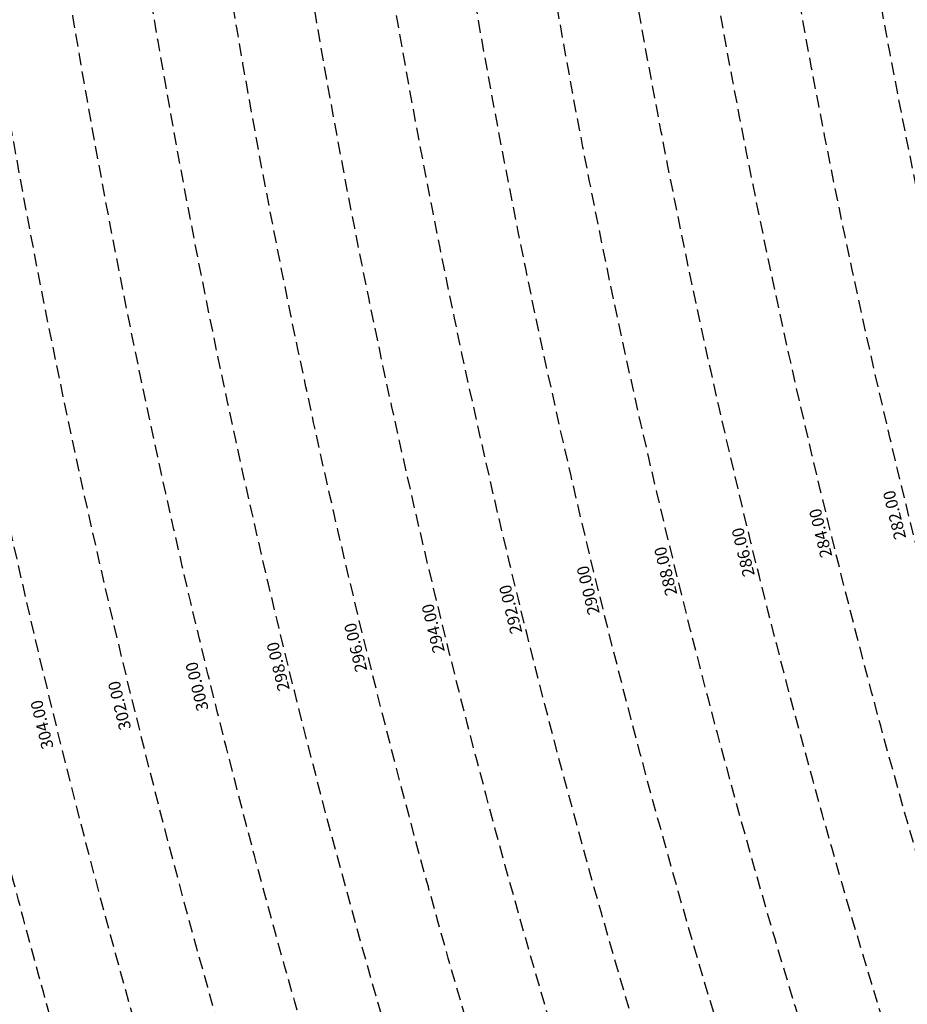
# Model space of a CAD drawing. Extents: x 1538956 to 1571595, y 5042519 to 5072519.
# Drawn here: x 1549229 to 1549674, y 5056530 to 5057023 of the extents above; entities that cross this region are included whole.
import ezdxf

# ---------------------------------------------------------------- set-up
doc = ezdxf.new("R2010")
doc.units = 0
doc.header["$LTSCALE"] = 2
doc.header["$MEASUREMENT"] = 0
doc.linetypes.add('NASCOSTA2', pattern=[4.762499999999999, 3.175, -1.5875])
doc.layers.add('conica', color=8, linetype='Continuous')
doc.layers.add('inviluppo', color=255, linetype='Continuous')
doc.styles.add('PC01', font='ARIAL.TTF')

msp = doc.modelspace()

# ---------------------------------------------------------------- linework, layer by layer
at = {"layer": 'conica', "linetype": 'NASCOSTA2', "flags": 128}
for points in [[(1561531.792668587, 5055143.352029879, -0.381612232429294), (1555216.208726809, 5051863.601384849), (1552373.753545513, 5052589.803480566, -1.000000109012978), (1555017.903900267, 5062939.373176984), (1557860.35908856, 5062213.171079482, -0.3813679188054664), (1561829.455482169, 5056310.521034585, -0.3813679188054664)], [(1561453.777961088, 5055163.28354699, -0.3811197228257345), (1555236.01144735, 5051941.111721318), (1552393.556207658, 5052667.313831952, -1.000000596205652), (1554998.101271504, 5062861.862817075), (1557840.556426415, 5062135.660728095, -0.3811197317841981), (1561750.817893256, 5056325.93881778, -0.3811197317841981)], [(1561414.767181322, 5055173.250180838, -0.3808679709014433), (1555245.912763823, 5051979.86690074), (1552403.45753873, 5052706.069007645, -1.000000613602757), (1554988.199917027, 5062823.10764736), (1557830.655095343, 5062096.905552402, -0.3808679791007613), (1561711.80711349, 5056335.905451628, -0.3808679791007613)], [(1561375.751369233, 5055183.218100364, -0.3806122898205794), (1555255.814079199, 5052018.622080442), (1552413.358869803, 5052744.824183338, -1.000000612250141), (1554978.298562696, 5062784.352477609), (1557820.753764271, 5062058.150376709, -0.3806122971867898), (1561672.791301401, 5056345.873371155, -0.3806122971867898)], [(1561336.733573202, 5055193.186526756, -0.3803527676941194), (1555265.71540977, 5052057.377256262), (1552423.260200875, 5052783.579359031, -1.000000517226387), (1554968.397212126, 5062745.597306897), (1557810.852433199, 5062019.395201016, -0.380352775087634), (1561633.77350537, 5056355.841797546, -0.380352775087634)], [(1561297.70986775, 5055203.156462912, -0.3800890934217618), (1555275.6167423, 5052096.132431583), (1552433.161531947, 5052822.334534724, -1.000000565037526), (1554958.495859791, 5062706.842136635), (1557800.951102126, 5061980.640025323, -0.3800891009562798), (1561594.749799918, 5056365.811733702)], [(1561985.621051661, 5054568.791876443, -0.3636938258336485), (1555057.787256373, 5051243.518618028), (1552215.332248357, 5051969.720669475, -0.3850788189403607), (1547781.671899139, 5058656.289220522, -0.3836575568611977)], [(1561948.750266894, 5054584.338167849, -0.3636430811863237), (1555067.688597752, 5051282.273791088), (1552225.233579429, 5052008.475845168, -0.3848839463716973), (1547820.62490122, 5058646.337347954, -0.3848839463716973)], [(1561838.136827594, 5054630.97749955, -0.3634866717022704), (1555097.392621888, 5051398.539310268), (1552254.937572645, 5052124.741372247, -0.3842833346898544), (1547937.500349477, 5058616.477529575, -0.3836575568612089)], [(1561801.265306972, 5054646.524101224, -0.363433095303539), (1555107.293963267, 5051437.294483328), (1552264.838903718, 5052163.49654794, -0.3840776155137412), (1547976.464504541, 5058606.522807597, -0.3836575568611836)], [(1561690.648527327, 5054693.164841357, -0.3632677805041745), (1555136.998062791, 5051553.559983251), (1552294.542896935, 5052279.762075022, -0.3834430095639054), (1548093.376500487, 5058576.653651865, -0.3834430095639054)], [(1561653.776207334, 5054708.71178008, -0.3632111285566034), (1555146.899395794, 5051592.315158451), (1552304.444228008, 5052318.517250715, -0.3832255102580734), (1548132.352782008, 5058566.69583177, -0.3832255102580734)], [(1561570.792874559, 5055133.388097467, -0.3818529353159666), (1555206.307393807, 5051824.84620965), (1552363.852214441, 5052551.048304873, -0.3818529239532752), (1548366.28013332, 5058506.931113619, -0.3818529239532752)]]:
    msp.add_lwpolyline(points, format="xyb", dxfattribs=at)
at = {"layer": 'conica', "color": 255, "linetype": 'NASCOSTA2', "flags": 128}
for points in [[(1561492.78872906, 5055153.316916155, -0.3813679130615112), (1555226.110059811, 5051902.356560049), (1552383.654876585, 5052628.558656259, -1.000000345992119), (1555008.002556242, 5062900.6180046), (1557850.457757488, 5062174.415903789, -0.3813679188054221), (1561789.828661227, 5056315.972186945)], [(1561727.521680802, 5054677.617551202, -0.3633236919076349), (1555127.096646024, 5051514.804829448), (1552284.641565862, 5052241.006899326, -0.3836575568612162), (1548054.40168526, 5058586.611097346)]]:
    msp.add_lwpolyline(points, format="xyb", dxfattribs=at)
at = {"layer": 'conica', "linetype": 'NASCOSTA2', "flags": 128}
for points in [[(1554948.594509876, 5062668.086965755), (1557791.049771054, 5061941.88484963, -1.000000000000028), (1555285.51807286, 5052134.887607407), (1552443.062863019, 5052861.089710417, -1.000000504646082)], [(1554938.693160764, 5062629.33179467), (1557781.148439982, 5061903.129673937, -0.999999914044272), (1555295.419400099, 5052173.642784079), (1552452.964194092, 5052899.84488611, -1.00000048593517)], [(1554928.791811848, 5062590.576623536), (1557771.24710891, 5061864.374498244, -0.9999996398194045), (1555305.320716766, 5052212.397963454), (1552462.865525164, 5052938.600061803, -1.000000482891267)], [(1554918.890465987, 5062551.82145162), (1557761.345777838, 5061825.619322551, -0.9999999999999911), (1555315.222047389, 5052251.153139261), (1552472.766856236, 5052977.355237496, -1.00000040576634)], [(1554899.087758711, 5062474.311111764), (1557741.543115692, 5061748.108971165, -1.000000582202138), (1555335.024705251, 5052328.663491745), (1552492.569518381, 5053054.865588883, -1.000000533301521)], [(1554889.186407794, 5062435.55594114), (1557731.64178462, 5061709.353795472, -1.000000541291419), (1555344.926056773, 5052367.418662215), (1552502.470849453, 5053093.620764576, -1.000000543802541)], [(1554879.285058591, 5062396.800770081), (1557721.740453548, 5061670.598619779, -1.000000473555229), (1555354.827405592, 5052406.173833373), (1552512.372180526, 5053132.375940269, -1.000000501794235)], [(1554869.383709541, 5062358.045598979), (1557711.839122476, 5061631.843444086, -1.000000282346693), (1555364.728746952, 5052444.929006438), (1552522.273511598, 5053171.131115962, -1.000000500097673)], [(1554859.482364161, 5062319.290426942), (1557701.937791404, 5061593.088268393, -1.000000258367247), (1555374.630087338, 5052483.68417975), (1552532.17484267, 5053209.886291655, -1.000000407274714)], [(1554849.581013584, 5062280.535256233), (1557692.036460331, 5061554.3330927, -1.000000316180662), (1555384.531429909, 5052522.439352506), (1552542.076173742, 5053248.641467348, -1.000000543870654)], [(1554839.679663501, 5062241.780085399), (1557682.135129259, 5061515.577917007, -1.000000398222799), (1555394.432775589, 5052561.194524465), (1552551.977504815, 5053287.396643041, -1.000000533585827)], [(1554829.778315604, 5062203.024914004), (1557672.233798187, 5061476.822741314, -1.000000470681538), (1555404.334123995, 5052599.949695729), (1552561.878835887, 5053326.151818734, -1.000000479462623)], [(1554819.876965773, 5062164.269743104), (1557662.332467115, 5061438.067565621, -1.000000387228834), (1555414.235469097, 5052638.704867837), (1552571.780166959, 5053364.906994427, -1.000000531893341)], [(1554800.074227406, 5062086.759411192), (1557642.52980497, 5061360.557214234, -1.000000591180533), (1555434.038093894, 5052716.215228763), (1552591.582829104, 5053442.417345813, -1.000000472175904)], [(1554790.172878917, 5062048.004239948), (1557632.628473898, 5061321.802038541, -1.000000715638233), (1555443.939451745, 5052754.970397617), (1552601.484160176, 5053481.172521506, -1.000000509504718)], [(1554780.271532701, 5062009.249068124), (1557622.727142825, 5061283.046862848, -1.000000718939834), (1555453.840809592, 5052793.725566468), (1552611.385491248, 5053519.927697199, -1.000000453158092)], [(1554770.370184056, 5061970.493896921), (1557612.825811753, 5061244.291687155, -1.00000060294996), (1555463.742162833, 5052832.480736498), (1552621.286822321, 5053558.682872892, -1.00000051851323)], [(1554760.468836866, 5061931.738725347), (1557602.924480681, 5061205.536511462, -1.000000562827231), (1555473.643514411, 5052871.23590695), (1552631.188153393, 5053597.438048585, -1.000000483533795)], [(1554750.567495386, 5061892.983552312), (1557593.023149609, 5061166.781335769, -1.000000498471929), (1555483.5448634, 5052909.991078067), (1552641.089484465, 5053636.193224278, -1.000000338061876)], [(1554740.666156424, 5061854.228378636), (1557583.121818537, 5061128.026160076, -1.000000504440686), (1555493.446212521, 5052948.746249149), (1552650.990815537, 5053674.948399971, -1.00000027473777)], [(1554730.764812774, 5061815.473206156), (1557573.220487464, 5061089.270984383, -1.000000625342669), (1555503.347566205, 5052987.501419066), (1552660.892146609, 5053713.703575664, -1.000000397918734)], [(1554720.863467666, 5061776.718034048), (1557563.319156392, 5061050.51580869, -1.000000548331246), (1555513.248916795, 5053026.256589772), (1552670.793477682, 5053752.458751357, -1.000000437981007)], [(1554701.06077089, 5061699.207691509), (1557543.516494248, 5060973.005457304, -1.000000446861872), (1555533.051615405, 5053103.766931841), (1552690.596139826, 5053829.969102743, -1.00000058092825)]]:
    msp.add_lwpolyline(points, format="xyb", close=True, dxfattribs=at)
at = {"layer": 'conica', "color": 255, "linetype": 'NASCOSTA2', "flags": 128}
for points in [[(1554908.989115997, 5062513.066280762), (1557751.444446765, 5061786.864146858, -1.000000306318419), (1555325.123389833, 5052289.908312048), (1552482.668187308, 5053016.110413189, -1.000000514531811)], [(1554809.975616091, 5062125.514572164), (1557652.431136043, 5061399.312389928, -1.000000391140508), (1555424.136814279, 5052677.460039925), (1552581.681498031, 5053403.66217012, -1.000000530589631)], [(1554710.962119278, 5061737.962862778), (1557553.41782532, 5061011.760632997, -1.000000517919754), (1555523.1502661, 5053065.011760808), (1552680.694808754, 5053791.21392705, -1.000000525561608)]]:
    msp.add_lwpolyline(points, format="xyb", close=True, dxfattribs=at)
at = {"layer": 'conica', "linetype": 'NASCOSTA2'}
for centre, radius, start, end in [((1553695.827022259, 5057764.588727863), 5900.999965697312, 171.5041946607484, 255.6684254114632), ((1553695.827029884, 5057764.588732945), 5860.999972508775, 171.544162375565, 255.6684254709731), ((1553695.827052915, 5057764.588748299), 5740.999993086008, 171.6674253405324, 255.6684256532165), ((1553695.828723839, 5057764.588328533), 5580.999999989829, 171.840068248309, 255.6684084748843), ((1553695.828724029, 5057764.588328484), 5540.999999990245, 171.8847959369729, 255.6684084769086), ((1553695.828724221, 5057764.588328435), 5500.999999989932, 171.9301779790086, 255.6684084789529), ((1553695.828724413, 5057764.588328386), 5460.999999989792, 171.9762288693683, 255.66840848102), ((1553695.828724606, 5057764.588328336), 5420.999999989825, 172.0229635352064, 255.6684084831106)]:
    msp.add_arc(centre, radius, start, end, dxfattribs=at)
at = {"layer": 'inviluppo'}
msp.add_lwpolyline([(1562003.133236952, 5054561.407994124, -0.3637176283452027), (1555053.084196256, 5051225.109891136), (1552210.629116095, 5051951.311961013, -0.3851703882317043), (1547763.171869894, 5058661.015683791, -0.3851703882317043)], format="xyb", dxfattribs=at).dxf.unprotected_set("ltscale", 0)

# ---------------------------------------------------------------- texts
at = {"layer": 'conica', "char_height": 5.999999999999998, "width": 249.9999999999999, "attachment_point": 8, "rotation": 103.80622561452562, "style": 'PC01'}
for s, insert in [('282.00', (1549672.524786368, 5056775.905882171)), ('{\\fArial|b0|i0|c238|p34;2}84.00', (1549633.68014296, 5056766.360240915)), ('{\\fArial|b0|i0|c238|p34;2}86.00', (1549594.836272562, 5056756.814789619)), ('{\\fArial|b0|i0|c238|p34;2}88.00', (1549555.99188937, 5056747.26921231)), ('{\\fArial|b0|i0|c238|p34;2}90.00', (1549517.147353048, 5056737.723597372)), ('{\\fArial|b0|i0|c238|p34;2}92.00', (1549478.302847101, 5056728.177989897)), ('{\\fArial|b0|i0|c238|p34;2}94.00', (1549439.458029724, 5056718.632305888)), ('{\\fArial|b0|i0|c238|p34;2}96.00', (1549400.613696609, 5056709.086740887)), ('{\\fArial|b0|i0|c238|p34;2}98.00', (1549361.769866607, 5056699.541299516)), ('300.00', (1549322.92631279, 5056689.995926016)), ('302.00', (1549284.081988741, 5056680.450363242)), ('304.00', (1549245.237292578, 5056670.904709024))]:
    msp.add_mtext(s, dxfattribs=dict(at, insert=insert))

doc.saveas('drawing.dxf')
